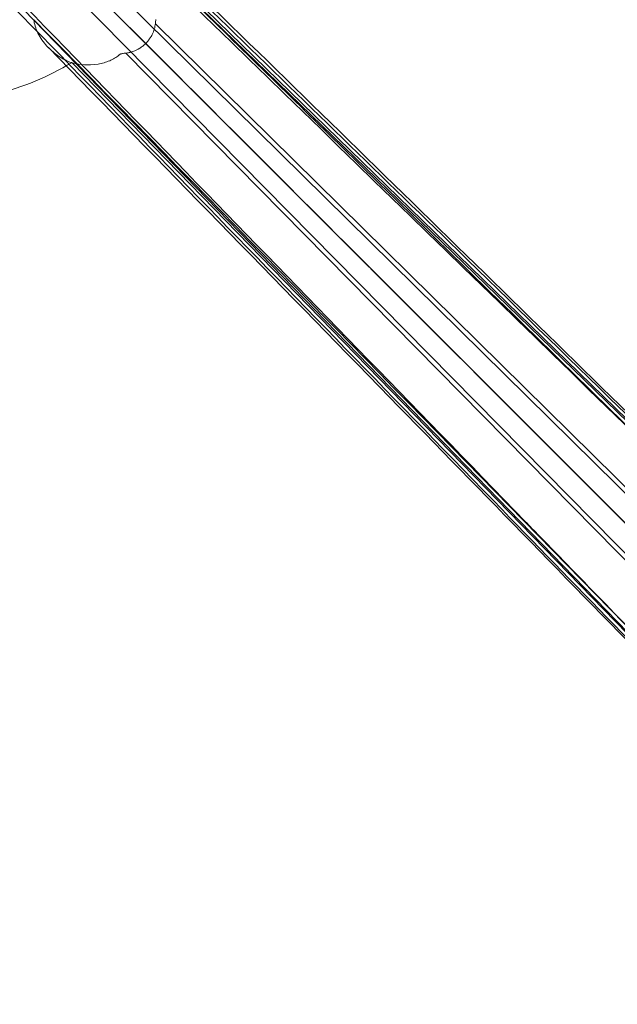
# Model space of a CAD drawing. Units: inches. Extents: x -32.1 to 30.9, y -17.9 to 17.5.
# Drawn here: x -25.3 to -18.8, y 0.9 to 11.6 of the extents above; entities that cross this region are included whole.
import ezdxf

# ---------------------------------------------------------------- set-up
doc = ezdxf.new("R2010")
doc.units = ezdxf.units.IN

# ---------------------------------------------------------------- blocks, each defined once
blk = doc.blocks.new('A$C97f51b7d')
at = {"color": 0, "linetype": 'Continuous', "lineweight": 0}
for p, q in [((-30.25, 14.302), (-17.91, 2.332)), ((-30.25, 14.302), (-17.91, 2.332)), ((-30.198, 13.562), (-18.083, 1.618)), ((-30.198, 13.562), (-18.083, 1.618)), ((-31.166, 13.386), (-19.196, 1.046)), ((-31.166, 13.386), (-19.196, 1.046)), ((-18.482, 1.219), (-30.426, 13.334)), ((-18.482, 1.219), (-30.426, 13.334)), ((-29.342, 12.478), (-19.03, 2.166)), ((-29.342, 12.478), (-19.03, 2.166)), ((-28.185, 12.335), (-18.84, 3.246)), ((-28.185, 12.335), (-18.84, 3.246)), ((-18.333, 1.938), (-28.291, 11.748)), ((-18.333, 1.938), (-28.291, 11.748)), ((-28.396, 11.532), (-28.119, 11.255)), ((-28.396, 11.532), (-28.119, 11.255)), ((-28.612, 11.427), (-18.802, 1.469)), ((-28.612, 11.427), (-18.802, 1.469)), ((-29.199, 11.321), (-20.11, 1.975)), ((-29.199, 11.321), (-20.11, 1.975))]:
    blk.add_line(p, q, dxfattribs=at)
for centre, major_axis, ratio, start_param, end_param in [((-30.387, 13.231), (-2.252, -1.268), 0.868356, 1.433883, 1.606803), ((-30.54, 13.151), (-2.482, -0.71), 0.863355, 1.359705, 1.703833)]:
    blk.add_ellipse(centre, major_axis=major_axis, ratio=ratio, start_param=start_param, end_param=end_param, dxfattribs=at)
for points in [[(-18.1, 2.453), (-22.262, 6.497), (-26.416, 10.532), (-30.586, 14.581)], [(-18.1, 2.453), (-22.262, 6.497), (-26.416, 10.532), (-30.586, 14.581)], [(-31.167, 14.302), (-27.073, 10.209), (-22.965, 6.101), (-18.866, 2.001)], [(-31.167, 14.302), (-27.073, 10.209), (-22.965, 6.101), (-18.866, 2.001)], [(-19.553, 1.5), (-22.908, 4.931), (-26.261, 8.361), (-29.617, 11.792)], [(-19.553, 1.5), (-22.908, 4.931), (-26.261, 8.361), (-29.617, 11.792)], [(-28.119, 11.255), (-25.118, 8.254), (-22.117, 5.253), (-19.116, 2.252)], [(-28.119, 11.255), (-25.118, 8.254), (-22.117, 5.253), (-19.116, 2.252)]]:
    blk.add_open_spline(points, degree=3, dxfattribs=at)
for points, knots in [([(-30.35, 14.49), (-28.564, 12.752), (-26.777, 11.014), (-22.642, 6.992), (-20.294, 4.709), (-17.945, 2.425)], [0, 0, 0, 0, 10, 10, 23.136309, 23.136309, 23.136309, 23.136309]), ([(-19.318, 1.236), (-20.331, 2.278), (-21.339, 3.317), (-22.349, 4.356), (-22.845, 4.867), (-23.342, 5.379), (-23.84, 5.892), (-23.927, 5.981), (-24.014, 6.07), (-24.1, 6.159), (-24.149, 6.21), (-24.201, 6.263), (-24.252, 6.316), (-26.756, 8.893), (-28.928, 11.129), (-31.445, 13.722)], [-59.163354, -59.163354, -59.163354, -59.163354, -44.372515, -44.372515, -44.372515, -37.098035, -37.098035, -37.098035, -35.834239, -35.834239, -35.834239, -35.118081, -35.118081, -35.118081, 0, 0, 0, 0]), ([(-19.318, 1.236), (-20.331, 2.278), (-21.339, 3.317), (-22.349, 4.356), (-22.845, 4.867), (-23.342, 5.379), (-23.84, 5.892), (-23.927, 5.981), (-24.014, 6.07), (-24.1, 6.159), (-24.149, 6.21), (-24.201, 6.263), (-24.252, 6.316), (-26.756, 8.893), (-28.928, 11.129), (-31.445, 13.722)], [-59.163354, -59.163354, -59.163354, -59.163354, -44.372515, -44.372515, -44.372515, -37.098035, -37.098035, -37.098035, -35.834239, -35.834239, -35.834239, -35.118081, -35.118081, -35.118081, 0, 0, 0, 0]), ([(-19.289, 1.081), (-21.028, 2.869), (-22.766, 4.657), (-26.788, 8.792), (-29.071, 11.139), (-31.355, 13.486)], [0.000022, 0.000022, 0.000022, 0.000022, 10, 10, 23.136331, 23.136331, 23.136331, 23.136331]), ([(-18.364, 2.689), (-20.084, 4.37), (-21.797, 6.045), (-23.51, 7.72), (-24.366, 8.557), (-25.222, 9.395), (-26.08, 10.233), (-26.637, 10.778), (-27.195, 11.324), (-27.754, 11.87), (-28.055, 12.164), (-28.356, 12.459), (-28.656, 12.752)], [0, 0, 0, 0, 20.722027, 20.722027, 20.722027, 31.08304, 31.08304, 31.08304, 37.81759, 37.81759, 37.81759, 41.443829, 41.443829, 41.443829, 41.443829]), ([(-18.364, 2.689), (-20.084, 4.37), (-21.797, 6.045), (-23.51, 7.72), (-24.366, 8.557), (-25.222, 9.395), (-26.08, 10.233), (-26.637, 10.778), (-27.195, 11.324), (-27.754, 11.87), (-28.055, 12.164), (-28.356, 12.459), (-28.656, 12.752)], [0, 0, 0, 0, 20.722027, 20.722027, 20.722027, 31.08304, 31.08304, 31.08304, 37.81759, 37.81759, 37.81759, 41.443829, 41.443829, 41.443829, 41.443829]), ([(-28.351, 12.594), (-26.245, 10.538), (-24.139, 8.482), (-20.76, 5.184), (-19.487, 3.942), (-18.214, 2.699)], [0, 0, 0, 0, 10, 10, 16.042677, 16.042677, 16.042677, 16.042677]), ([(-29.617, 11.792), (-29.615, 11.768), (-29.611, 11.744), (-29.596, 11.695), (-29.586, 11.67), (-29.549, 11.595), (-29.513, 11.546), (-29.43, 11.455), (-29.384, 11.419), (-29.301, 11.362), (-29.252, 11.338), (-29.206, 11.323)], [0.000301, 0.000301, 0.000301, 0.000301, 0.183614, 0.183614, 0.385655, 0.385655, 0.821779, 0.821779, 1.323321, 1.323321, 1.950157, 1.950157, 1.950157, 1.950157]), ([(-29.617, 11.792), (-29.615, 11.768), (-29.611, 11.744), (-29.596, 11.695), (-29.586, 11.67), (-29.549, 11.595), (-29.513, 11.546), (-29.43, 11.455), (-29.384, 11.419), (-29.301, 11.362), (-29.252, 11.338), (-29.206, 11.323)], [0.000301, 0.000301, 0.000301, 0.000301, 0.183614, 0.183614, 0.385655, 0.385655, 0.821779, 0.821779, 1.323321, 1.323321, 1.950157, 1.950157, 1.950157, 1.950157]), ([(-28.396, 11.532), (-28.389, 11.539), (-28.382, 11.547), (-28.369, 11.563), (-28.363, 11.571), (-28.342, 11.6), (-28.332, 11.618), (-28.316, 11.65), (-28.308, 11.668), (-28.296, 11.711), (-28.293, 11.731), (-28.291, 11.748)], [-0.4087193, -0.4087193, -0.4087193, -0.4087193, -0.3723456, -0.3723456, -0.3366952, -0.3366952, -0.2502319, -0.2502319, -0.1338687, -0.1338687, 0, 0, 0, 0]), ([(-28.285, 11.793), (-28.286, 11.786), (-28.288, 11.779), (-28.289, 11.766), (-28.29, 11.762), (-28.291, 11.748)], [-0.2894878, -0.2894878, -0.2894878, -0.2894878, -0.1183111, -0.1183111, 0, 0, 0, 0]), ([(-28.537, 11.443), (-28.506, 11.454), (-28.48, 11.469), (-28.45, 11.488), (-28.439, 11.496), (-28.417, 11.513), (-28.406, 11.522), (-28.396, 11.532)], [0.0000153, 0.0000153, 0.0000153, 0.0000153, 0.2586938, 0.2586938, 0.4301336, 0.4301336, 0.5968639, 0.5968639, 0.5968639, 0.5968639]), ([(-19.564, 1.35), (-21.62, 3.457), (-23.675, 5.563), (-26.974, 8.942), (-28.216, 10.214), (-29.459, 11.487)], [0, 0, 0, 0, 10, 10, 16.042677, 16.042677, 16.042677, 16.042677]), ([(-29.199, 11.321), (-29.155, 11.308), (-29.108, 11.301), (-29.028, 11.297), (-28.977, 11.297), (-28.872, 11.315), (-28.829, 11.327), (-28.752, 11.36), (-28.717, 11.38), (-28.688, 11.404)], [-1.902382, -1.902382, -1.902382, -1.902382, -1.252075, -1.252075, -0.74127, -0.74127, -0.362216, -0.362216, 0, 0, 0, 0]), ([(-28.674, 11.416), (-28.676, 11.414), (-28.678, 11.412), (-28.683, 11.408), (-28.686, 11.406), (-28.688, 11.404)], [0.0006169, 0.0006169, 0.0006169, 0.0006169, 0.03126054, 0.03126054, 0.06183726, 0.06183726, 0.06183726, 0.06183726]), ([(-28.674, 11.416), (-28.673, 11.416), (-28.673, 11.416), (-28.673, 11.417), (-28.672, 11.417), (-28.672, 11.417)], [0.000323898, 0.000323898, 0.000323898, 0.000323898, 0.002456633, 0.002456633, 0.005523911, 0.005523911, 0.005523911, 0.005523911]), ([(-28.672, 11.417), (-28.672, 11.417), (-28.672, 11.417), (-28.671, 11.417), (-28.671, 11.418), (-28.671, 11.418)], [-0.003885926, -0.003885926, -0.003885926, -0.003885926, -0.002084252, -0.002084252, -0.000072863, -0.000072863, -0.000072863, -0.000072863]), ([(-28.671, 11.418), (-28.671, 11.418), (-28.671, 11.418), (-28.67, 11.418), (-28.67, 11.418), (-28.67, 11.418)], [0.000085542, 0.000085542, 0.000085542, 0.000085542, 0.001548877, 0.001548877, 0.002734702, 0.002734702, 0.002734702, 0.002734702]), ([(-28.67, 11.418), (-28.669, 11.418), (-28.668, 11.418), (-28.666, 11.419), (-28.665, 11.419), (-28.663, 11.42), (-28.662, 11.42), (-28.66, 11.42), (-28.659, 11.421), (-28.658, 11.421)], [0.0000000173, 0.0000000173, 0.0000000173, 0.0000000173, 0.0000884997, 0.0000884997, 0.0001769994, 0.0001769994, 0.0002654992, 0.0002654992, 0.0003539983, 0.0003539983, 0.0003539983, 0.0003539983]), ([(-28.658, 11.421), (-28.652, 11.422), (-28.647, 11.423), (-28.634, 11.425), (-28.628, 11.425), (-28.612, 11.427)], [0.0000235, 0.0000235, 0.0000235, 0.0000235, 0.0433956, 0.0433956, 0.1080004, 0.1080004, 0.1080004, 0.1080004]), ([(-28.612, 11.427), (-28.6, 11.428), (-28.588, 11.43), (-28.563, 11.435), (-28.55, 11.439), (-28.537, 11.443)], [0, 0, 0, 0, 0.0943312, 0.0943312, 0.1972068, 0.1972068, 0.1972068, 0.1972068]), ([(-29.199, 11.321), (-29.201, 11.321), (-29.202, 11.321), (-29.204, 11.322), (-29.205, 11.322), (-29.206, 11.323)], [-0.01682609, -0.01682609, -0.01682609, -0.01682609, -0.00836976, -0.00836976, -0.00000314, -0.00000314, -0.00000314, -0.00000314])]:
    blk.add_open_spline(points, degree=3, knots=knots, dxfattribs=at)

msp = doc.modelspace()

# ---------------------------------------------------------------- block references
msp.add_blockref('A$C97f51b7d', (4.484, -0.182))

doc.saveas('drawing.dxf')
